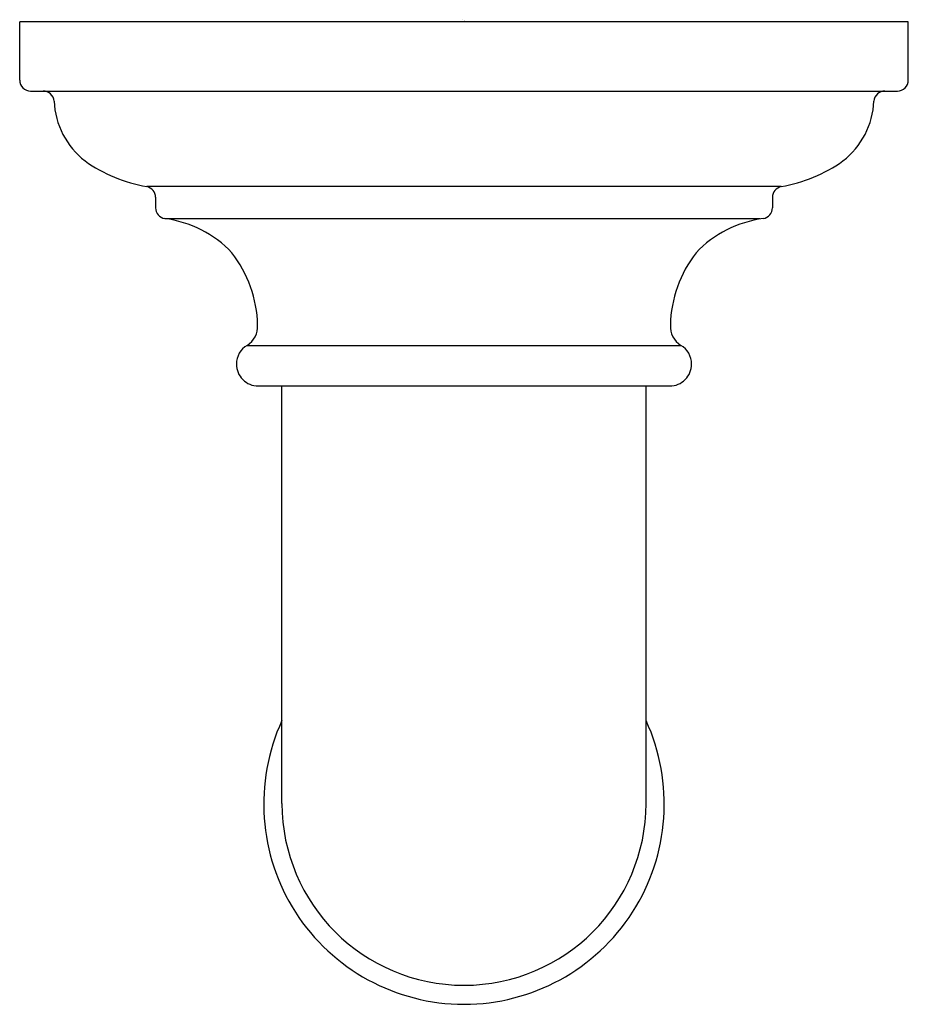
# Model space of a CAD drawing. Units: inches. Extents: x 417.94 to 420.38, y 69.56 to 72.26.
import ezdxf

# ---------------------------------------------------------------- set-up
doc = ezdxf.new("R2010")
doc.units = ezdxf.units.IN
doc.header["$LTSCALE"] = 0.64311
doc.header["$MEASUREMENT"] = 0
doc.layers.get('0').update_dxf_attribs({"color": 255, "linetype": 'CONTINUOUS'})
doc.layers.get('Defpoints').update_dxf_attribs({"linetype": 'CONTINUOUS'})
doc.styles.get("Standard").update_dxf_attribs({"font": 'txt', "width": 0.8})

msp = doc.modelspace()

# ---------------------------------------------------------------- linework, layer by layer
for p, q in [((420.378, 72.2542), (417.9379, 72.2542)), ((417.9379, 72.0942), (417.9379, 72.2542)), ((420.378, 72.0942), (420.378, 72.2542)), ((417.968, 72.0642), (420.348, 72.0642)), ((420.0289, 71.8018), (418.287, 71.8018)), ((418.311, 71.7724), (418.311, 71.7436)), ((420.0049, 71.7724), (420.0049, 71.7436)), ((418.3363, 71.7139), (419.9703, 71.7139)), ((418.5622, 71.3658), (419.7537, 71.3658)), ((419.723, 71.2542), (418.593, 71.2542)), ((418.6579, 70.1078), (418.6579, 71.2542)), ((419.658, 70.1078), (419.658, 71.2542))]:
    msp.add_line(p, q)
for centre, radius, start, end in [((417.968, 72.0943), 0.0301, 180.1337, 269.9446), ((420.3479, 72.0943), 0.0301, 270.0554, 359.8663), ((418.0025, 72.0342), 0.03, 4.4498, 90), ((420.3134, 72.0342), 0.03, 90, 175.5502), ((418.2525, 72.0461), 0.2203, 182.4813, 232.1522), ((420.0634, 72.0461), 0.2203, 307.8478, 357.5187), ((418.3546, 72.2048), 0.4086, 234.4982, 260.4783), ((419.9613, 72.2048), 0.4086, 279.5217, 305.5018), ((418.2809, 71.7724), 0.03, 0.0518, 78.2682), ((420.035, 71.7724), 0.03, 101.7318, 179.9482), ((418.3409, 71.7436), 0.03, 179.9503, 261.0997), ((419.975, 71.7436), 0.03, 278.9003, 0.0497), ((418.2966, 71.4076), 0.3089, 43.4745, 82.6169), ((420.0193, 71.4076), 0.3089, 97.3831, 136.5255), ((418.2544, 71.4137), 0.337, 1.3506, 37.7697), ((420.0615, 71.4137), 0.337, 142.2303, 178.6494), ((418.5314, 71.4173), 0.06, 300.8382, 4.202), ((419.7845, 71.4173), 0.06, 175.798, 239.1618), ((418.5929, 71.3144), 0.0599, 120.8033, 179.971), ((419.7231, 71.3144), 0.0599, 0.029, 59.1967), ((418.5929, 71.3142), 0.0599, 179.8101, 270.0247), ((419.723, 71.3142), 0.0599, 269.9753, 0.1899), ((419.158, 70.1063), 0.55, 155.3859, 269.9973), ((419.1579, 70.1063), 0.55, 270.0027, 24.6141), ((419.158, 70.1087), 0.5001, 180.0953, 269.9951), ((419.1579, 70.1087), 0.5001, 270.0049, 359.9047)]:
    msp.add_arc(centre, radius, start, end)

# ---------------------------------------------------------------- texts
at = {"layer": 'Defpoints'}
for tag, p, s in [('TRADENAME', (419.154, 72.2575), 'ARTIFACTS'), ('MODELNUMBER', (419.154, 72.2592), 'K-72796'), ('PRODUCT', (419.154, 72.2558), 'SUPPLY ELBOW')]:
    msp.add_attdef(tag, p, s, height=0.001, dxfattribs=at)

doc.saveas('drawing.dxf')
